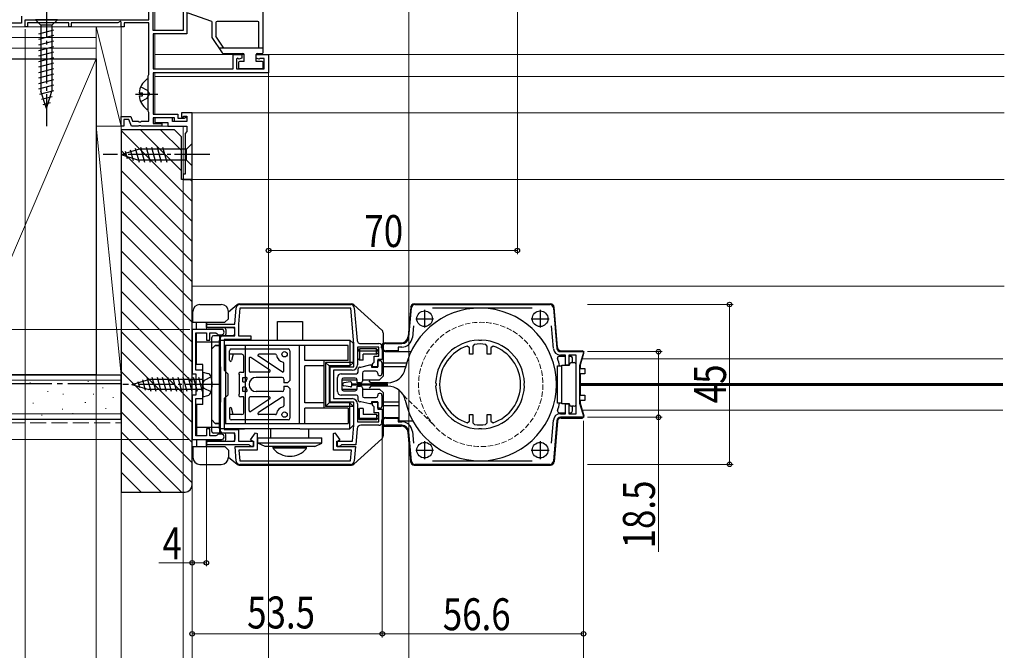
# Model space of a CAD drawing. Extents: x 0 to 1386, y 0 to 2244.
# Drawn here: x 406 to 683, y 184 to 362 of the extents above; entities that cross this region are included whole.
import ezdxf

# ---------------------------------------------------------------- set-up
doc = ezdxf.new("R2010")
doc.units = 0
doc.linetypes.add('YCENTER_1', pattern=[13, 10, -1, 1, -1])
doc.linetypes.add('YHIDDEN_1', pattern=[4, 3, -1])
for name, color, linetype, lineweight in [('YKK_11', 7, 'CONTINUOUS', 30), ('YKK_12', 2, 'CONTINUOUS', 13), ('YKK_13', 4, 'CONTINUOUS', 30), ('YKK_D', 6, 'CONTINUOUS', 13), ('YSS_K', 3, 'CONTINUOUS', 13), ('YSS_KE', 3, 'CONTINUOUS', 30)]:
    doc.layers.add(name, color=color, linetype=linetype, lineweight=lineweight)
doc.styles.add('text-b', font='extslim2.shx', dxfattribs={"width": 0.8, "bigfont": 'extfont2.shx'})

msp = doc.modelspace()

# ---------------------------------------------------------------- linework, layer by layer
at = {"layer": 'YKK_11', "linetype": 'ByBlock', "lineweight": -2}
for p, q in [((443.57, 358.77), (443.57, 394.97)), ((443.57, 358.77), (443.57, 394.97)), ((442.37, 361.77), (442.37, 377.02)), ((452.07, 365.97), (452.07, 358.77)), ((453.07, 364.97), (453.07, 357.77)), ((407.57, 361.77), (442.37, 361.77)), ((407.57, 359.77), (407.57, 361.77)), ((419.87, 360.87), (408.27, 360.87)), ((408.27, 360.87), (408.27, 359.77)), ((419.87, 359.77), (419.87, 360.87)), ((433.67, 360.87), (420.57, 360.87)), ((420.57, 360.87), (420.57, 359.77)), ((434.27, 361.22), (433.67, 360.87)), ((434.57, 361.04), (434.27, 361.22)), ((434.57, 359.77), (434.57, 361.04)), ((442.37, 360.87), (435.47, 360.87)), ((435.47, 360.87), (435.47, 359.77)), ((442.37, 346.32), (442.37, 360.87)), ((408.27, 359.77), (407.57, 359.77)), ((420.57, 359.77), (419.87, 359.77)), ((435.47, 359.77), (434.57, 359.77)), ((452.07, 358.77), (443.57, 358.77)), ((453.07, 357.77), (443.57, 357.77)), ((443.57, 357.77), (443.57, 347.97)), ((466.07, 347.97), (466.07, 351.97)), ((466.07, 351.97), (468.57, 351.97)), ((468.57, 351.97), (468.57, 350.97)), ((472.57, 350.97), (472.57, 351.97)), ((472.57, 351.97), (476.07, 351.97)), ((476.07, 351.97), (476.07, 346.77)), ((467.44, 350.89), (467.07, 350.74)), ((467.07, 350.74), (467.07, 347.97)), ((467.69, 350.64), (467.44, 350.89)), ((467.7, 350.63), (467.69, 350.64)), ((468.57, 350.97), (467.7, 350.63)), ((473.43, 350.63), (472.57, 350.97)), ((473.44, 350.64), (473.43, 350.63)), ((473.67, 350.87), (473.44, 350.64)), ((474.87, 350.87), (473.67, 350.87)), ((474.87, 347.97), (474.87, 350.87)), ((442.27, 346.14), (442.37, 346.32)), ((443.57, 347.97), (466.07, 347.97)), ((476.07, 346.77), (443.57, 346.77)), ((443.57, 346.77), (443.57, 335.17)), ((467.07, 347.97), (474.87, 347.97)), ((442.17, 345.97), (442.27, 346.14)), ((442.17, 335.97), (442.17, 345.97)), ((442.27, 335.8), (442.17, 335.97)), ((442.37, 335.62), (442.27, 335.8)), ((442.37, 333.17), (442.37, 335.62)), ((434.57, 331.77), (434.57, 334.47)), ((434.57, 334.47), (437.33, 334.47)), ((436.77, 333.67), (435.37, 333.67)), ((435.37, 333.67), (435.37, 331.77)), ((437.47, 331.77), (436.77, 333.67)), ((437.33, 334.47), (437.81, 333.17)), ((437.81, 333.17), (439.41, 333.17)), ((439.41, 333.17), (439.59, 333.05)), ((439.59, 333.05), (440.14, 333.05)), ((440.14, 333.05), (440.32, 333.17)), ((440.32, 333.17), (442.37, 333.17)), ((443.57, 335.17), (450.57, 335.17)), ((449.57, 334.17), (443.57, 334.17)), ((443.57, 334.17), (443.57, 332.57)), ((443.57, 332.57), (446.07, 332.57)), ((446.07, 332.57), (446.07, 331.77)), ((449.57, 333.07), (449.57, 334.17)), ((453.07, 333.07), (449.57, 333.07)), ((450.57, 335.17), (450.57, 334.07)), ((450.57, 334.07), (452.37, 334.07)), ((452.37, 334.07), (452.57, 334.27)), ((452.57, 334.27), (453.07, 334.27)), ((453.07, 334.27), (453.07, 333.07)), ((435.37, 331.77), (434.57, 331.77)), ((439.41, 331.77), (437.47, 331.77)), ((439.59, 331.89), (439.41, 331.77)), ((440.14, 331.89), (439.59, 331.89)), ((440.32, 331.77), (440.14, 331.89)), ((446.07, 331.77), (440.32, 331.77))]:
    msp.add_line(p, q, dxfattribs=at)
at = {"layer": 'YKK_11', "linetype": 'ByBlock', "lineweight": -2, "ltscale": 0.5}
for p, q in [((454.57, 335.57), (451.57, 335.57)), ((451.57, 335.57), (451.57, 334.37)), ((454.57, 316.77), (454.57, 335.57)), ((449.07, 334.17), (444.07, 334.17)), ((444.07, 334.17), (444.07, 332.87)), ((444.07, 332.87), (447.77, 332.87)), ((447.77, 332.87), (447.77, 331.77)), ((449.07, 333.07), (449.07, 334.17)), ((453.07, 333.07), (449.07, 333.07)), ((451.57, 334.37), (452.07, 334.37)), ((452.07, 334.37), (452.27, 334.57)), ((452.27, 334.57), (453.07, 334.57)), ((453.07, 334.57), (453.07, 333.07)), ((447.77, 331.77), (453.07, 331.77)), ((453.07, 330.27), (452.57, 329.77)), ((452.57, 329.77), (452.57, 318.27)), ((453.07, 331.77), (453.07, 330.27)), ((452.57, 318.27), (452.07, 318.27)), ((452.07, 318.27), (452.07, 316.77)), ((452.07, 316.77), (454.57, 316.77)), ((466.57, 276.07), (466.97, 280.66)), ((467.96, 280.57), (467.57, 276.03)), ((467.96, 281.57), (499.19, 281.57)), ((499.19, 280.57), (467.96, 280.57)), ((500.07, 270.53), (499.19, 280.57)), ((500.18, 280.66), (500.99, 271.49)), ((515.53, 272.4, 0), (516.25, 280.66, 0)), ((517.24, 281.57, 0), (555.19, 281.57, 0)), ((550.24, 280.57, 0), (522.19, 280.57, 0)), ((556.19, 280.66, 0), (557.19, 269.24, 0)), ((454.57, 274.57), (454.57, 262.07)), ((462.82, 274.57), (454.57, 274.57)), ((458.57, 275.07), (458.57, 276.07)), ((458.57, 276.07), (466.57, 276.07)), ((466.57, 275.07), (458.57, 275.07)), ((466.57, 272.77), (466.57, 275.07)), ((467.57, 276.03), (467.57, 272.77)), ((516.81, 275.58, 0), (516.52, 272.31, 0)), ((556.19, 269.15, 0), (555.63, 275.59, 0)), ((455.57, 263.07), (455.57, 273.57)), ((455.57, 273.57), (458.57, 273.57)), ((458.57, 273.57), (458.57, 271.57)), ((458.57, 271.57), (459.57, 271.57)), ((459.57, 271.57), (459.57, 273.57)), ((459.57, 273.57), (461.27, 273.57)), ((461.27, 273.57), (461.57, 273.32)), ((461.57, 273.32), (461.87, 273.07)), ((461.87, 273.07), (462.82, 273.07)), ((462.57, 245.37), (462.57, 272.77)), ((462.57, 272.77), (466.57, 272.77)), ((471.07, 271.77), (463.57, 271.77)), ((463.57, 271.77), (463.57, 263.07)), ((467.57, 272.77), (471.07, 272.77)), ((471.07, 272.77), (471.07, 271.77)), ((535.29, 271.45, 0), (535.1, 271.57, 0)), ((536.03, 271.57, 0), (535.84, 271.45, 0)), ((500.07, 264.07), (500.07, 270.53)), ((507.07, 269.57), (501.07, 269.57)), ((501.07, 269.57), (501.07, 264.57)), ((501.98, 270.57), (507.07, 270.57)), ((507.07, 267.07), (507.07, 269.57)), ((508.07, 269.57), (508.07, 266.07)), ((509.07, 270.57, 0), (513.53, 270.57, 0)), ((513.53, 269.57, 0), (512.57, 269.57, 0)), ((512.57, 269.57, 0), (512.57, 268.57, 0)), ((532.57, 269.4, 0), (531.91, 269.87, 0)), ((532.57, 267.57, 0), (532.57, 269.4, 0)), ((534, 270.37, 0), (533.57, 269.87, 0)), ((533.57, 269.87, 0), (533.57, 267.57, 0)), ((535.84, 271.45, 0), (535.29, 271.45, 0)), ((537.57, 269.87, 0), (537.13, 270.37, 0)), ((537.57, 267.57, 0), (537.57, 269.87, 0)), ((539.23, 269.87, 0), (538.57, 269.4, 0)), ((538.57, 269.4, 0), (538.57, 267.57, 0)), ((505.77, 265.37), (505.77, 267.07)), ((505.77, 267.07), (507.07, 267.07)), ((508.07, 266.07), (506.77, 266.07)), ((506.77, 266.07), (506.77, 264.07)), ((512.57, 268.57, 0), (509.07, 268.57, 0)), ((533.57, 267.57, 0), (532.57, 267.57, 0)), ((538.57, 267.57, 0), (537.57, 267.57, 0)), ((558.18, 268.32, 0), (564.73, 268.32, 0)), ((559.57, 267.32, 0), (558.18, 267.32, 0)), ((559.57, 264.52, 0), (559.57, 267.32, 0)), ((562.57, 267.32, 0), (560.57, 267.32, 0)), ((560.57, 267.32, 0), (560.57, 264.52, 0)), ((562.57, 250.82, 0), (562.57, 267.32, 0)), ((564.73, 268.32, 0), (563.57, 264.32, 0)), ((493.37, 254.07), (493.37, 264.07)), ((493.37, 264.07), (500.07, 264.07)), ((505.27, 264.78), (505.52, 265.07)), ((505.27, 264.07), (505.27, 264.78)), ((506.77, 264.07), (505.27, 264.07)), ((505.52, 265.07), (505.77, 265.37)), ((560.57, 264.52, 0), (559.57, 264.52, 0)), ((563.57, 264.32, 0), (563.57, 253.82, 0)), ((454.57, 262.07), (455.57, 262.07)), ((457.57, 263.07), (455.57, 263.07)), ((455.57, 262.07), (455.57, 256.07)), ((457.57, 259.53), (457.57, 263.07)), ((463.57, 263.07), (464.57, 262.07)), ((464.57, 262.07), (464.57, 256.07)), ((499.57, 263.07), (494.37, 263.07)), ((494.37, 263.07), (494.37, 255.07)), ((457.45, 259.35), (457.57, 259.53)), ((457.45, 258.8), (457.45, 259.35)), ((457.57, 258.62), (457.45, 258.8)), ((457.57, 255.07), (457.57, 258.62)), ((523.07, 259.54, 0), (523.19, 259.35, 0)), ((523.07, 259.54, 0), (523.19, 259.35, 0)), ((523.19, 258.8, 0), (523.07, 258.61, 0)), ((523.19, 259.35, 0), (523.19, 258.8, 0)), ((547.94, 259.35, 0), (548.06, 259.54, 0)), ((547.94, 258.8, 0), (547.94, 259.35, 0)), ((548.06, 258.61, 0), (547.94, 258.8, 0)), ((455.57, 256.07), (454.57, 256.07)), ((454.57, 256.07), (454.57, 243.57)), ((455.57, 244.57), (455.57, 255.07)), ((455.57, 255.07), (457.57, 255.07)), ((464.57, 256.07), (463.57, 255.07)), ((463.57, 255.07), (463.57, 246.37)), ((494.37, 255.07), (499.57, 255.07)), ((500.07, 254.07), (493.37, 254.07)), ((500.07, 247.62), (500.07, 254.07)), ((501.07, 253.57), (501.07, 248.57)), ((505.27, 253.37), (505.27, 254.07)), ((505.27, 254.07), (506.77, 254.07)), ((505.52, 253.07), (505.27, 253.37)), ((505.77, 252.78), (505.52, 253.07)), ((505.77, 251.07), (505.77, 252.78)), ((506.77, 254.07), (506.77, 252.07)), ((559.57, 250.82, 0), (559.57, 253.62, 0)), ((559.57, 253.62, 0), (560.57, 253.62, 0)), ((560.57, 253.62, 0), (560.57, 250.82, 0)), ((563.57, 253.82, 0), (564.73, 249.82, 0)), ((507.07, 251.07), (505.77, 251.07)), ((506.77, 252.07), (508.07, 252.07)), ((507.07, 248.57), (507.07, 251.07)), ((508.07, 252.07), (508.07, 248.57)), ((509.07, 249.57, 0), (512.57, 249.57, 0)), ((512.57, 249.57, 0), (512.57, 248.57, 0)), ((532.57, 248.75, 0), (532.57, 250.57, 0)), ((532.57, 250.57, 0), (533.57, 250.57, 0)), ((533.57, 250.57, 0), (533.57, 248.28, 0)), ((537.57, 248.28, 0), (537.57, 250.57, 0)), ((537.57, 250.57, 0), (538.57, 250.57, 0)), ((538.57, 250.57, 0), (538.57, 248.75, 0)), ((558.18, 250.82, 0), (559.57, 250.82, 0)), ((564.73, 249.82, 0), (558.18, 249.82, 0)), ((560.57, 250.82, 0), (562.57, 250.82, 0)), ((459.57, 246.57), (458.57, 246.57)), ((458.57, 246.57), (458.57, 244.57)), ((459.57, 244.57), (459.57, 246.57)), ((499.67, 243.07), (500.07, 247.62)), ((500.99, 246.66), (500.58, 242.07)), ((501.07, 248.57), (507.07, 248.57)), ((507.07, 247.57), (501.98, 247.57)), ((513.53, 247.57, 0), (509.07, 247.57, 0)), ((512.57, 248.57, 0), (513.53, 248.57, 0)), ((531.91, 248.28, 0), (532.57, 248.75, 0)), ((533.57, 248.28, 0), (534, 247.78, 0)), ((535.1, 246.58, 0), (535.29, 246.7, 0)), ((535.29, 246.7, 0), (535.84, 246.7, 0)), ((535.84, 246.7, 0), (536.03, 246.58, 0)), ((537.13, 247.78, 0), (537.57, 248.28, 0)), ((538.57, 248.75, 0), (539.23, 248.28, 0)), ((555.63, 242.56, 0), (556.19, 249, 0)), ((557.19, 248.91, 0), (556.19, 237.49, 0)), ((458.57, 244.57), (455.57, 244.57)), ((461.27, 244.57), (459.57, 244.57)), ((461.57, 244.82), (461.27, 244.57)), ((461.87, 245.07), (461.57, 244.82)), ((462.82, 245.07), (461.87, 245.07)), ((466.57, 245.37), (462.57, 245.37)), ((463.57, 246.37), (467.57, 246.37)), ((466.57, 243.07), (466.57, 245.37)), ((467.57, 246.37), (467.57, 243.07)), ((471, 243.45), (472.4, 245.43)), ((472.4, 245.43), (472.82, 245.29)), ((472.82, 245.29), (472.82, 240.57)), ((494.32, 245.29), (494.73, 245.43)), ((494.32, 240.57), (494.32, 245.29)), ((494.73, 245.43), (496.13, 243.45)), ((516.25, 237.49, 0), (515.53, 245.75, 0)), ((516.52, 245.84, 0), (516.81, 242.57, 0)), ((454.57, 243.57), (462.82, 243.57)), ((458.57, 242.07), (458.57, 243.07)), ((458.57, 243.07), (466.57, 243.07)), ((470.57, 242.07), (458.57, 242.07)), ((466.99, 237.49), (466.63, 241.57)), ((466.63, 241.57), (471.82, 241.57)), ((467.57, 243.07), (471.87, 243.07)), ((470.87, 241.82), (470.57, 242.07)), ((471.17, 241.57), (470.87, 241.82)), ((471.82, 242.87), (471, 243.45)), ((471.87, 241.57), (471.17, 241.57)), ((471.82, 241.57), (471.82, 242.87)), ((471.87, 243.07), (471.87, 241.57)), ((495.27, 241.57), (495.27, 243.07)), ((495.27, 243.07), (499.67, 243.07)), ((495.97, 241.57), (495.27, 241.57)), ((496.13, 243.45), (495.32, 242.87)), ((495.32, 242.87), (495.32, 241.57)), ((495.32, 241.57), (500.5, 241.57)), ((496.26, 241.82), (495.97, 241.57)), ((496.56, 242.07), (496.26, 241.82)), ((500.58, 242.07), (496.56, 242.07)), ((500.5, 241.57), (500.15, 237.49)), ((472.82, 240.57), (467.72, 240.57)), ((467.72, 240.57), (467.98, 237.57)), ((499.41, 240.57), (494.32, 240.57)), ((499.15, 237.57), (499.41, 240.57)), ((467.98, 237.57), (499.15, 237.57)), ((499.15, 236.57), (467.98, 236.57)), ((555.19, 236.57, 0), (517.24, 236.57, 0)), ((522.19, 237.57, 0), (550.24, 237.57, 0))]:
    msp.add_line(p, q, dxfattribs=at)
at = {"layer": 'YKK_11', "ltscale": 0.5}
for p, q in [((519.97, 280.07, 0), (519.97, 275.07, 0)), ((552.47, 280.07, 0), (552.47, 275.07, 0)), ((517.47, 277.57, 0), (522.47, 277.57, 0)), ((549.97, 277.57, 0), (554.97, 277.57, 0)), ((519.97, 243.07, 0), (519.97, 238.07, 0)), ((552.47, 243.07, 0), (552.47, 238.07, 0)), ((517.47, 240.57, 0), (522.47, 240.57, 0)), ((549.97, 240.57, 0), (554.97, 240.57, 0))]:
    msp.add_line(p, q, dxfattribs=at)
at = {"layer": 'YKK_11', "linetype": 'ByBlock', "lineweight": -2, "ltscale": 0.5}
for centre, radius, start, end in [((467.96, 280.57), 1, 90, 175), ((499.19, 280.57), 1, 5, 90), ((517.24, 280.57, 0), 1, 90, 175), ((555.19, 280.57, 0), 1, 5, 90), ((462.82, 273.82), 0.75, 270, 90), ((501.98, 271.57), 1, 185, 270), ((513.53, 272.57, 0), 2, 270, 355), ((513.53, 272.57, 0), 3, 270, 355), ((535.57, 259.07, 0), 12.5, 92.1176, 177.8824), ((535.57, 259.07, 0), 12.5, 2.1176, 87.8824), ((507.07, 269.57), 1, 0, 90), ((509.07, 269.57, 0), 1, 90, 270), ((535.57, 259.07, 0), 11.4, 108.7295, 251.2705), ((535.57, 259.07, 0), 11.4, 82.0901, 97.9099), ((535.57, 259.07, 0), 11.4, 288.7295, 71.2705), ((558.18, 269.32, 0), 2, 185, 270), ((558.18, 269.32, 0), 1, 185, 270), ((499.57, 264.57), 1.5, 270, 360), ((535.57, 259.07, 0), 12.5, 182.1176, 267.8824), ((535.57, 259.07, 0), 12.5, 272.1176, 357.8824), ((499.57, 253.57), 1.5, 0, 90), ((509.07, 248.57, 0), 1, 90, 270), ((558.18, 248.82, 0), 2, 90, 175), ((558.18, 248.82, 0), 1, 90, 175), ((501.98, 246.57), 1, 90, 175), ((507.07, 248.57), 1, 270, 360), ((513.53, 245.57, 0), 3, 5, 90), ((513.53, 245.57, 0), 2, 5, 90), ((535.57, 259.07, 0), 11.4, 262.0901, 277.9099), ((462.82, 244.32), 0.75, 270, 90), ((467.98, 237.57), 1, 185, 270), ((499.15, 237.57), 1, 270, 355), ((517.24, 237.57, 0), 1, 185, 270), ((555.19, 237.57, 0), 1, 270, 355)]:
    msp.add_arc(centre, radius, start, end, dxfattribs=at)
at = {"layer": 'YKK_12'}
for p, q in [((444.07, 394.87), (444.07, 358.87)), ((444.07, 357.77), (444.07, 347.97)), ((444.07, 351.97), (469.17, 351.97)), ((476.07, 351.97), (683.07, 351.97)), ((444.07, 346.77), (444.07, 335.17)), ((444.07, 345.77), (683.07, 345.77)), ((452.07, 335.57), (683.07, 335.57)), ((444.07, 334.17), (444.07, 332.57)), ((452.07, 334.07), (452.07, 334.4)), ((452.07, 331.77), (444.07, 331.77)), ((452.07, 316.77), (452.07, 331.77)), ((683.07, 316.77), (452.07, 316.77)), ((682.64, 266.32, 0), (564.32, 266.32, 0)), ((682.64, 259.37, 0), (563.77, 259.37, 0)), ((682.64, 259.07, 0), (563.77, 259.07, 0)), ((682.64, 258.77, 0), (563.77, 258.77, 0)), ((682.64, 251.82, 0), (564.57, 251.82, 0))]:
    msp.add_line(p, q, dxfattribs=at)
at = {"layer": 'YKK_12', "linetype": 'YHIDDEN_1', "ltscale": 0.5}
msp.add_line((514, 256.02, 0), (522.39, 247.79, 0), dxfattribs=at)
msp.add_circle((535.77, 259.07, 0), 17.5, dxfattribs=at)
at = {"layer": 'YKK_13', "linetype": 'YCENTER_1'}
for p, q in [((413.57, 366.77), (413.57, 331.77)), ((438.67, 340.77), (444.94, 340.77)), ((459.57, 323.77), (429.57, 323.77)), ((462.67, 259.07, 0), (435.07, 259.07, 0))]:
    msp.add_line(p, q, dxfattribs=at)
at = {"layer": 'YKK_13', "linetype": 'Continuous', "ltscale": 0.5}
for p, q in [((460.07, 361.24), (453.46, 363.61)), ((474.57, 352.57), (474.57, 363.97)), ((460.07, 361.24), (460.07, 356.77)), ((461.27, 360.97), (461.27, 357.13)), ((473.07, 361.27), (461.57, 361.27)), ((473.37, 353.77), (473.37, 360.97)), ((460.07, 356.77), (462.98, 352.4)), ((463.51, 353.77), (461.27, 357.13)), ((474.57, 353.77), (462.07, 353.77)), ((463.23, 352.27), (468.87, 352.27)), ((469.17, 349.97), (469.17, 351.97)), ((472.57, 349.97), (472.57, 351.97)), ((472.87, 352.27), (474.27, 352.27)), ((467.57, 349.67), (467.57, 348.27)), ((469.17, 349.97), (467.87, 349.97)), ((474.27, 349.97), (472.57, 349.97)), ((474.57, 348.27), (474.57, 349.67)), ((474.27, 347.97), (467.87, 347.97)), ((442.17, 336.8), (442.17, 344.75)), ((439.68, 341.2), (440.57, 341.2)), ((440.57, 340.35), (440.57, 341.2)), ((439.68, 340.35), (440.57, 340.35)), ((467.83, 281.77, 0), (499.38, 281.77, 0)), ((500.05, 281.52, 0), (507.94, 274.37, 0)), ((516.05, 280.86, 0), (515.33, 272.6, 0)), ((517.04, 281.77, 0), (555.39, 281.77, 0)), ((557.39, 269.44, 0), (556.39, 280.86, 0)), ((478.57, 276.77, 0), (485.57, 276.77, 0)), ((478.57, 271.57, 0), (478.57, 276.77, 0)), ((485.57, 276.77, 0), (485.57, 271.57, 0)), ((462.57, 271.57, 0), (498.97, 271.57, 0)), ((498.97, 271.57, 0), (498.97, 264.27, 0)), ((498.97, 271.57, 0), (499.97, 270.57, 0)), ((508.27, 273.63, 0), (508.27, 261.37, 0)), ((498.47, 270.07, 0), (463.57, 270.07, 0)), ((465.57, 269.07, 0), (481.57, 269.07, 0)), ((484.75, 248.07, 0), (484.75, 270.07, 0)), ((486.25, 265.77, 0), (486.25, 270.07, 0)), ((498.47, 265.77, 0), (498.47, 270.07, 0)), ((499.97, 265.27, 0), (499.97, 270.57, 0)), ((501.17, 268.57, 0), (501.67, 269.07, 0)), ((501.67, 269.07, 0), (501.67, 265.87, 0)), ((506.47, 269.07, 0), (501.67, 269.07, 0)), ((506.47, 267.57, 0), (506.47, 269.07, 0)), ((506.97, 268.57, 0), (506.47, 269.07, 0)), ((507.87, 269.37, 0), (507.87, 269.77, 0)), ((508.27, 270.77, 0), (513.35, 270.77, 0)), ((465.07, 265.87, 0), (465.07, 268.57, 0)), ((468.57, 267.57, 0), (465.07, 267.57, 0)), ((466.07, 267.57, 0), (465.65, 265.78, 0)), ((469.07, 262.57, 0), (469.07, 267.07, 0)), ((470.57, 266.4, 0), (470.57, 262.87, 0)), ((476.4, 263.13, 0), (471.03, 266.65, 0)), ((479.9, 262.62, 0), (473.2, 267.02, 0)), ((478.03, 267.57, 0), (473.37, 267.57, 0)), ((482.07, 268.57, 0), (482.07, 260.22, 0)), ((501.17, 268.57, 0), (506.97, 268.57, 0)), ((501.17, 266.37, 0), (501.17, 268.57, 0)), ((501.17, 266.37, 0), (501.67, 265.87, 0)), ((502.67, 265.87, 0), (502.67, 267.57, 0)), ((506.47, 267.57, 0), (502.67, 267.57, 0)), ((506.47, 267.57, 0), (506.97, 268.07, 0)), ((506.97, 268.07, 0), (506.97, 268.57, 0)), ((508.87, 268.37, 0), (516.18, 268.37, 0)), ((557.85, 267.02, 0), (559.57, 267.02, 0)), ((558.38, 268.52, 0), (564.27, 268.52, 0)), ((560.57, 267.02, 0), (561.07, 267.02, 0)), ((561.57, 265.22, 0), (561.57, 266.52, 0)), ((563.77, 264.32, 0), (564.75, 267.89, 0)), ((480.37, 262.87, 0), (480.37, 265.07, 0)), ((498.47, 265.77, 0), (486.25, 265.77, 0)), ((486.25, 253.87, 0), (486.25, 264.27, 0)), ((491.57, 264.27, 0), (486.25, 264.27, 0)), ((491.57, 265.77, 0), (491.57, 252.37, 0)), ((493.07, 264.27, 0), (492.07, 265.27, 0)), ((492.07, 265.27, 0), (492.07, 252.87, 0)), ((499.97, 265.27, 0), (492.07, 265.27, 0)), ((498.97, 264.27, 0), (493.07, 264.27, 0)), ((493.07, 264.27, 0), (493.07, 253.87, 0)), ((498.97, 264.27, 0), (499.97, 265.27, 0)), ((501.27, 262.57, 0), (501.27, 263.47, 0)), ((502.67, 265.87, 0), (501.67, 265.87, 0)), ((501.77, 263.97, 0), (502.07, 263.97, 0)), ((502.07, 263.97, 0), (504.57, 264.57, 0)), ((504.57, 264.57, 0), (505.07, 264.57, 0)), ((505.07, 264.57, 0), (505.07, 263.97, 0)), ((505.07, 263.97, 0), (506.77, 263.97, 0)), ((506.77, 263.97, 0), (506.77, 265.77, 0)), ((506.77, 265.77, 0), (507.47, 265.77, 0)), ((507.97, 265.27, 0), (507.97, 262.17, 0)), ((514.92, 265.07, 0), (508.27, 265.07, 0)), ((514.66, 264.07, 0), (508.27, 264.07, 0)), ((557.37, 264.32, 0), (558.57, 264.32, 0)), ((557.37, 253.82, 0), (557.37, 264.32, 0)), ((558.57, 259.07, 0), (558.57, 264.52, 0)), ((558.57, 264.52, 0), (560.77, 264.52, 0)), ((560.77, 264.52, 0), (560.77, 264.72, 0)), ((561.27, 265.22, 0), (562.07, 265.22, 0)), ((563.57, 263.57, 0), (565.07, 263.57, 0)), ((563.77, 264.32, 0), (563.77, 263.57, 0)), ((565.07, 263.57, 0), (565.07, 262.07, 0)), ((467.87, 256.47, 0), (467.87, 261.67, 0)), ((468.17, 262.57, 0), (469.07, 262.57, 0)), ((468.87, 261.07, 0), (469.74, 261.07, 0)), ((468.87, 259.82, 0), (468.87, 261.07, 0)), ((476.24, 262.57, 0), (470.87, 262.57, 0)), ((479.87, 261.07, 0), (472.57, 261.07, 0)), ((480.37, 260.57, 0), (480.37, 259.52, 0)), ((495.47, 257.07, 0), (495.47, 261.07, 0)), ((496.47, 262.07, 0), (500.77, 262.07, 0)), ((500.47, 260.87, 0), (497.17, 260.87, 0)), ((502.47, 262.27, 0), (502.47, 260.02, 0)), ((506.27, 262.77, 0), (502.97, 262.77, 0)), ((506.77, 262.17, 0), (506.77, 262.27, 0)), ((507.27, 260.37, 0), (508.27, 261.37, 0)), ((565.07, 262.07, 0), (563.57, 262.07, 0)), ((563.77, 262.07, 0), (563.77, 256.07, 0)), ((468.87, 259.82, 0), (469.66, 259.82, 0)), ((469.66, 258.32, 0), (468.87, 258.32, 0)), ((468.87, 257.07, 0), (468.87, 258.32, 0)), ((481.37, 259.52, 0), (480.37, 259.52, 0)), ((480.37, 258.62, 0), (480.37, 257.57, 0)), ((480.37, 258.62, 0), (481.37, 258.62, 0)), ((482.07, 260.22, 0), (481.37, 259.52, 0)), ((481.37, 258.62, 0), (482.07, 257.92, 0)), ((482.07, 257.92, 0), (482.07, 249.57, 0)), ((496.67, 260.37, 0), (496.67, 257.77, 0)), ((496.67, 260.37, 0), (500.97, 260.37, 0)), ((496.67, 260.37, 0), (496.67, 257.77, 0)), ((496.67, 260.37, 0), (496.67, 257.77, 0)), ((496.67, 260.37, 0), (500.97, 260.37, 0)), ((496.67, 257.77, 0), (500.97, 257.77, 0)), ((496.67, 257.77, 0), (500.97, 257.77, 0)), ((496.97, 258.94, 0), (496.97, 259.21, 0)), ((499.12, 259.78, 0), (497.22, 259.51, 0)), ((499.12, 258.37, 0), (497.22, 258.64, 0)), ((499.47, 258.67, 0), (499.47, 259.48, 0)), ((499.47, 259.27, 0), (509.47, 259.27, 0)), ((509.47, 258.87, 0), (499.47, 258.87, 0)), ((500.97, 259.52, 0), (500.97, 260.37, 0)), ((501.97, 259.52, 0), (500.97, 259.52, 0)), ((500.97, 257.77, 0), (500.97, 258.62, 0)), ((500.97, 258.62, 0), (501.97, 258.62, 0)), ((502.47, 260.37, 0), (507.27, 260.37, 0)), ((502.47, 258.12, 0), (502.47, 255.87, 0)), ((502.47, 257.77, 0), (507.27, 257.77, 0)), ((504.87, 259.57, 0), (504.37, 260.07, 0)), ((504.87, 258.57, 0), (504.37, 258.07, 0)), ((509.64, 259.57, 0), (504.87, 259.57, 0)), ((509.64, 258.57, 0), (504.87, 258.57, 0)), ((507.27, 257.77, 0), (508.27, 256.77, 0)), ((509.47, 259.27, 0), (509.47, 258.87, 0)), ((558.57, 253.62, 0), (558.57, 259.07, 0)), ((469.07, 255.57, 0), (468.17, 255.57, 0)), ((469.74, 257.07, 0), (468.87, 257.07, 0)), ((469.07, 251.07, 0), (469.07, 255.57, 0)), ((470.57, 251.75, 0), (470.57, 255.27, 0)), ((476.24, 255.57, 0), (470.87, 255.57, 0)), ((476.4, 255.02, 0), (471.03, 251.49, 0)), ((479.87, 257.07, 0), (472.57, 257.07, 0)), ((479.9, 255.53, 0), (473.2, 251.13, 0)), ((480.37, 255.27, 0), (480.37, 253.08, 0)), ((500.77, 256.07, 0), (496.47, 256.07, 0)), ((497.17, 257.27, 0), (500.47, 257.27, 0)), ((501.27, 254.67, 0), (501.27, 255.57, 0)), ((502.97, 255.37, 0), (506.27, 255.37, 0)), ((506.77, 255.87, 0), (506.77, 255.97, 0)), ((507.97, 255.97, 0), (507.97, 252.87, 0)), ((508.27, 256.77, 0), (508.27, 244.52, 0)), ((512.77, 256.57, 0), (512.77, 257.48, 0)), ((512.77, 248.87, 0), (512.77, 256.57, 0)), ((563.57, 256.07, 0), (565.07, 256.07, 0)), ((565.07, 256.07, 0), (565.07, 254.57, 0)), ((465.07, 252.27, 0), (465.07, 249.57, 0)), ((466.07, 250.57, 0), (465.65, 252.37, 0)), ((491.57, 253.87, 0), (486.25, 253.87, 0)), ((498.47, 252.37, 0), (486.25, 252.37, 0)), ((486.25, 248.07, 0), (486.25, 252.37, 0)), ((493.07, 253.87, 0), (492.07, 252.87, 0)), ((499.97, 252.87, 0), (492.07, 252.87, 0)), ((498.97, 253.87, 0), (493.07, 253.87, 0)), ((498.47, 252.37, 0), (498.47, 248.07, 0)), ((498.97, 246.57, 0), (498.97, 253.87, 0)), ((498.97, 253.87, 0), (499.97, 252.87, 0)), ((499.97, 252.87, 0), (499.97, 247.57, 0)), ((501.17, 251.77, 0), (501.67, 252.27, 0)), ((501.67, 249.07, 0), (501.67, 252.27, 0)), ((502.67, 252.27, 0), (501.67, 252.27, 0)), ((502.07, 254.17, 0), (501.77, 254.17, 0)), ((504.57, 253.57, 0), (502.07, 254.17, 0)), ((502.67, 252.27, 0), (502.67, 250.57, 0)), ((505.07, 253.57, 0), (504.57, 253.57, 0)), ((506.77, 254.17, 0), (505.07, 254.17, 0)), ((505.07, 254.17, 0), (505.07, 253.57, 0)), ((506.77, 252.37, 0), (506.77, 254.17, 0)), ((507.47, 252.37, 0), (506.77, 252.37, 0)), ((512.77, 254.07, 0), (508.27, 254.07, 0)), ((512.77, 253.07, 0), (508.27, 253.07, 0)), ((558.57, 253.82, 0), (557.37, 253.82, 0)), ((560.77, 253.62, 0), (558.57, 253.62, 0)), ((560.77, 253.42, 0), (560.77, 253.62, 0)), ((562.07, 252.92, 0), (561.27, 252.92, 0)), ((561.57, 251.62, 0), (561.57, 252.92, 0)), ((565.07, 254.57, 0), (563.57, 254.57, 0)), ((563.77, 254.57, 0), (563.77, 253.82, 0)), ((563.77, 253.82, 0), (564.75, 250.26, 0)), ((468.57, 250.57, 0), (465.07, 250.57, 0)), ((478.03, 250.57, 0), (473.37, 250.57, 0)), ((501.17, 251.77, 0), (501.17, 249.57, 0)), ((501.17, 249.57, 0), (506.97, 249.57, 0)), ((501.17, 249.57, 0), (501.67, 249.07, 0)), ((506.47, 250.57, 0), (502.67, 250.57, 0)), ((506.47, 250.57, 0), (506.47, 249.07, 0)), ((506.47, 250.57, 0), (506.97, 250.07, 0)), ((506.97, 249.57, 0), (506.47, 249.07, 0)), ((506.97, 250.07, 0), (506.97, 249.57, 0)), ((508.87, 249.77, 0), (512.77, 249.77, 0)), ((557.85, 251.12, 0), (559.57, 251.12, 0)), ((558.38, 249.62, 0), (564.27, 249.62, 0)), ((560.57, 251.12, 0), (561.07, 251.12, 0)), ((484.82, 246.57, 0), (462.57, 246.57, 0)), ((463.57, 248.07, 0), (498.47, 248.07, 0)), ((464.27, 246.57, 0), (469.32, 246.57, 0)), ((481.57, 249.07, 0), (465.57, 249.07, 0)), ((476.72, 244.07, 0), (476.72, 246.57, 0)), ((484.82, 246.57, 0), (498.97, 246.57, 0)), ((487.42, 244.07, 0), (487.42, 246.57, 0)), ((498.97, 246.57, 0), (499.97, 247.57, 0)), ((506.47, 249.07, 0), (501.67, 249.07, 0)), ((507.87, 248.77, 0), (507.87, 248.37, 0)), ((508.27, 247.37, 0), (513.33, 247.37, 0)), ((512.77, 248.87, 0), (516.64, 248.87, 0)), ((557.39, 248.71, 0), (556.39, 237.29, 0)), ((473.07, 242.57, 0), (473.07, 244.07, 0)), ((473.07, 244.07, 0), (491.07, 244.07, 0)), ((491.07, 242.57, 0), (491.07, 244.07, 0)), ((516.05, 237.29, 0), (515.33, 245.55, 0)), ((491.07, 242.57, 0), (473.07, 242.57, 0)), ((475.07, 241.57, 0), (473.07, 242.57, 0)), ((489.07, 241.57, 0), (475.07, 241.57, 0)), ((477.37, 241.09, 0), (477.37, 241.37, 0)), ((477.37, 241.37, 0), (486.77, 241.37, 0)), ((486.77, 241.09, 0), (477.37, 241.09, 0)), ((478.57, 241.57, 0), (478.57, 241.37, 0)), ((478.57, 241.37, 0), (485.57, 241.37, 0)), ((485.57, 241.37, 0), (485.57, 241.57, 0)), ((486.77, 241.09, 0), (486.77, 241.37, 0)), ((489.07, 241.57, 0), (491.07, 242.57, 0)), ((500.05, 236.63, 0), (507.94, 243.78, 0)), ((467.83, 236.37, 0), (499.38, 236.37, 0)), ((517.04, 236.37, 0), (555.39, 236.37, 0))]:
    msp.add_line(p, q, dxfattribs=at)
at = {"layer": 'YKK_13', "linetype": 'Continuous'}
for p, q in [((416.67, 361.77), (410.47, 361.77)), ((410.47, 361.77), (412.02, 360.22)), ((415.12, 360.22), (412.02, 360.22)), ((412.02, 360.22), (412.02, 341.69)), ((416.67, 361.77), (415.12, 360.22)), ((415.12, 360.22), (415.12, 341.69)), ((411.47, 357.79), (415.67, 358.92)), ((411.47, 356.24), (415.67, 357.37)), ((411.47, 354.69), (415.67, 355.81)), ((411.47, 353.14), (415.67, 354.26)), ((411.47, 351.58), (415.67, 352.71)), ((411.47, 350.03), (415.67, 351.15)), ((411.47, 348.48), (415.67, 349.6)), ((411.47, 346.92), (415.67, 348.05)), ((411.47, 345.37), (415.67, 346.5)), ((411.47, 343.82), (415.67, 344.94)), ((411.47, 342.26), (415.67, 343.39)), ((411.72, 340.78), (415.67, 341.84)), ((413.57, 336.77), (412.02, 341.69)), ((413.57, 336.77), (415.12, 341.69)), ((412.18, 339.35), (415.21, 340.16)), ((412.63, 337.92), (414.68, 338.47)), ((434.57, 323.77), (439.49, 325.32)), ((435.72, 324.71), (436.26, 322.66)), ((437.15, 325.16), (437.96, 322.12)), ((438.58, 325.61), (439.64, 321.67)), ((453.02, 325.32), (439.49, 325.32)), ((440.06, 325.87), (441.19, 321.67)), ((441.62, 325.87), (442.74, 321.67)), ((443.17, 325.87), (444.29, 321.67)), ((444.72, 325.87), (445.85, 321.67)), ((446.27, 325.87), (447.4, 321.67)), ((454.57, 326.87), (453.02, 325.32)), ((453.02, 322.22), (453.02, 325.32)), ((454.57, 320.67), (454.57, 326.87)), ((434.57, 323.77), (439.49, 322.22)), ((453.02, 322.22), (439.49, 322.22)), ((454.57, 320.67), (453.02, 322.22)), ((437.57, 259.07, 0), (442.39, 260.47, 0)), ((442.99, 257.07, 0), (441.91, 261.07, 0)), ((457.57, 260.47, 0), (442.39, 260.47, 0)), ((444.44, 257.07, 0), (443.36, 261.07, 0)), ((445.88, 257.07, 0), (444.81, 261.07, 0)), ((447.33, 257.07, 0), (446.26, 261.07, 0)), ((448.78, 257.07, 0), (447.71, 261.07, 0)), ((450.23, 257.07, 0), (449.16, 261.07, 0)), ((451.68, 257.07, 0), (450.61, 261.07, 0)), ((453.13, 257.07, 0), (452.06, 261.07, 0)), ((454.58, 257.07, 0), (453.51, 261.07, 0)), ((456.03, 257.07, 0), (454.96, 261.07, 0)), ((457.48, 257.07, 0), (456.41, 261.07, 0)), ((457.57, 262.57, 0), (457.57, 255.57, 0)), ((457.57, 262.57, 0), (458.97, 262.2, 0)), ((437.57, 259.07, 0), (442.39, 257.67, 0)), ((438.17, 258.82, 0), (438.05, 259.27, 0)), ((439.8, 258.15, 0), (439.35, 259.81, 0)), ((441.43, 257.47, 0), (440.66, 260.36, 0)), ((457.57, 257.67, 0), (442.39, 257.67, 0)), ((457.57, 255.57, 0), (458.97, 255.95, 0))]:
    msp.add_line(p, q, dxfattribs=at)
at = {"layer": 'YKK_13', "linetype": 'YHIDDEN_1'}
for p, q in [((440.09, 342.85), (441.95, 341.92)), ((441.95, 341.92), (442.56, 340.77)), ((441.95, 339.63), (442.56, 340.77)), ((440.09, 338.7), (441.95, 339.63)), ((459.92, 261.17, 0), (457.97, 260.22, 0)), ((457.97, 260.22, 0), (457.36, 259.07, 0)), ((457.97, 257.92, 0), (457.36, 259.07, 0)), ((459.92, 256.97, 0), (457.97, 257.92, 0))]:
    msp.add_line(p, q, dxfattribs=at)
at = {"layer": 'YKK_13'}
for p, q in [((456.77, 281.57), (462.77, 281.57)), ((464.77, 279.52, 0), (467.19, 281.54, 0)), ((454.77, 276.57), (454.77, 279.57)), ((463.77, 276.57), (464.77, 277.57)), ((464.77, 277.57), (464.77, 279.57)), ((454.77, 276.57), (463.77, 276.57)), ((455.77, 274.57), (455.77, 276.57)), ((458.57, 275.57, 0), (458.57, 276.57)), ((458.57, 276.57), (458.57, 274.57)), ((463.57, 275.07), (458.57, 275.07)), ((463.57, 275.07), (458.57, 275.07)), ((459.07, 275.07, 0), (466.07, 275.07, 0)), ((464.07, 274.57), (464.07, 273.27)), ((466.57, 273.27, 0), (466.57, 274.57, 0)), ((455.77, 264.67), (455.77, 273.56)), ((460.07, 245.87, 0), (460.07, 272.27, 0)), ((466.07, 272.77, 0), (460.57, 272.77, 0)), ((462.27, 273.07), (462.27, 245.07)), ((462.27, 246.57), (462.27, 271.57)), ((462.57, 246.57, 0), (462.57, 271.57, 0)), ((463.57, 272.77), (463.07, 272.77)), ((463.57, 272.77), (463.07, 272.77)), ((455.77, 271.07), (462.27, 271.07)), ((460.07, 269.07, 0), (461.07, 270.07, 0)), ((462.57, 270.07, 0), (461.07, 270.07, 0)), ((461.07, 270.07, 0), (462.57, 270.07, 0)), ((464.07, 248.07, 0), (464.07, 270.07, 0)), ((469.57, 248.07, 0), (469.57, 270.07, 0)), ((457.57, 264.67), (455.77, 264.67)), ((457.57, 253.47), (457.57, 264.67)), ((462.57, 264.07, 0), (462.57, 254.07, 0)), ((455.77, 253.47), (455.77, 244.59)), ((457.57, 253.47), (455.77, 253.47)), ((455.77, 247.07), (462.27, 247.07)), ((460.07, 249.07, 0), (461.07, 248.07, 0)), ((462.57, 248.07, 0), (461.07, 248.07, 0)), ((461.07, 248.07, 0), (462.57, 248.07, 0)), ((466.07, 245.37, 0), (460.57, 245.37, 0)), ((463.57, 245.37), (463.07, 245.37)), ((464.07, 243.57), (464.07, 244.87)), ((466.57, 244.87, 0), (466.57, 243.57, 0)), ((454.77, 241.57), (463.77, 241.57)), ((454.77, 241.57), (454.77, 238.57)), ((455.77, 243.57), (455.77, 241.57)), ((458.57, 241.57), (458.57, 243.57)), ((463.57, 243.07), (458.57, 243.07)), ((463.57, 243.07), (458.57, 243.07)), ((458.57, 242.57, 0), (458.57, 241.57)), ((459.07, 243.07, 0), (466.07, 243.07, 0)), ((463.77, 241.57), (464.77, 240.57)), ((464.77, 240.57), (464.77, 238.57)), ((464.77, 238.62), (467.19, 236.61, 0)), ((456.77, 236.57), (462.77, 236.57))]:
    msp.add_line(p, q, dxfattribs=at)
at = {"layer": 'YKK_13', "linetype": 'Continuous', "ltscale": 0.5}
for centre, radius in [((519.97, 277.57, 0), 2.2), ((552.47, 277.57, 0), 2.2), ((480.57, 267.57, 0), 0.75), ((480.57, 250.57, 0), 0.75), ((519.97, 240.57, 0), 2.2), ((552.47, 240.57, 0), 2.2)]:
    msp.add_circle(centre, radius, dxfattribs=at)
for centre, radius, start, end in [((461.57, 360.97), 0.3, 90, 180), ((473.07, 360.97), 0.3, 0, 90), ((463.23, 352.57), 0.3, 213.6901, 270), ((468.87, 351.97), 0.3, 0, 90), ((472.87, 351.97), 0.3, 90, 180), ((474.27, 352.57), 0.3, 270, 0), ((467.87, 349.67), 0.3, 90, 180), ((474.27, 349.67), 0.3, 0, 90), ((467.87, 348.27), 0.3, 180, 270), ((474.27, 348.27), 0.3, 270, 0), ((444.97, 340.77), 5.3, 127.7141, 175.4006), ((441.89, 344.75), 0.274, 0, 127.7141), ((444.97, 340.77), 5.3, 184.5994, 232.2859), ((441.89, 336.8), 0.274, 232.2859, 0), ((499.38, 280.77, 0), 1, 47.8271, 90), ((535.57, 259.07, 0), 21.5, 191.9786, 168.0214), ((517.04, 280.77, 0), 1, 90, 175), ((555.39, 280.77, 0), 1, 5, 90), ((507.27, 273.63, 0), 1, 0, 47.8271), ((513.33, 272.77, 0), 2, 270, 355), ((465.57, 268.57, 0), 0.5, 90, 180), ((481.57, 268.57, 0), 0.5, 0, 90), ((508.87, 269.77, 0), 1, 90, 180), ((508.87, 269.37, 0), 1, 180, 270), ((558.38, 269.52, 0), 1, 185, 270), ((468.57, 267.07, 0), 0.5, 0, 90), ((470.87, 266.4, 0), 0.3, 56.7064, 180), ((473.37, 267.27, 0), 0.3, 90, 237.3391), ((478.03, 267.27, 0), 0.3, 6.7563, 90), ((480.57, 267.57, 0), 2.25, 186.7563, 258.6923), ((557.85, 266.52, 0), 0.5, 90, 198.4829), ((535.57, 259.07, 0), 23, 13.1947, 18.4829), ((561.07, 266.52, 0), 0.5, 0, 90), ((564.27, 268.02, 0), 0.5, 344.6079, 90), ((465.37, 265.87, 0), 0.3, 180, 342.3979), ((480.07, 265.07, 0), 0.3, 0, 78.6923), ((501.77, 263.47, 0), 0.5, 90, 180), ((507.47, 265.27, 0), 0.5, 0, 90), ((509.64, 264.57, 0), 5, 270, 348.0214), ((561.27, 264.72, 0), 0.5, 90, 180), ((562.07, 264.72, 0), 0.5, 0, 90), ((468.17, 262.07, 0), 0.5, 90, 233.1301), ((472.57, 259.07, 0), 3, 148.9924, 165.5225), ((469.74, 260.77, 0), 0.3, 328.9924, 90), ((470.87, 262.87, 0), 0.3, 180, 270), ((472.57, 259.07, 0), 2, 90, 270), ((476.24, 262.87, 0), 0.3, 270, 56.7064), ((479.87, 260.57, 0), 0.5, 0, 90), ((480.07, 262.87, 0), 0.3, 237.3391, 0), ((496.47, 261.07, 0), 1, 90, 180), ((497.17, 260.37, 0), 0.5, 90, 180), ((500.47, 260.37, 0), 0.5, 0, 90), ((500.77, 262.57, 0), 0.5, 270, 0), ((502.97, 262.27, 0), 0.5, 90, 180), ((506.27, 262.27, 0), 0.5, 0, 90), ((507.37, 262.17, 0), 0.6, 180, 0), ((472.57, 259.07, 0), 3, 194.4775, 211.0076), ((497.17, 257.77, 0), 0.5, 180, 270), ((497.27, 259.21, 0), 0.3, 98, 180), ((497.27, 258.94, 0), 0.3, 180, 262), ((499.17, 259.48, 0), 0.3, 0, 98), ((499.17, 258.67, 0), 0.3, 262, 0), ((500.47, 257.77, 0), 0.5, 270, 0), ((501.97, 260.02, 0), 0.5, 270, 0), ((501.97, 258.12, 0), 0.5, 0, 90), ((509.64, 253.57, 0), 5, 11.9786, 90), ((468.17, 256.07, 0), 0.5, 126.8699, 270), ((469.74, 257.37, 0), 0.3, 270, 31.0076), ((470.87, 255.27, 0), 0.3, 90, 180), ((476.24, 255.27, 0), 0.3, 303.2936, 90), ((479.87, 257.57, 0), 0.5, 270, 0), ((480.07, 255.27, 0), 0.3, 0, 122.6609), ((496.47, 257.07, 0), 1, 180, 270), ((500.77, 255.57, 0), 0.5, 0, 90), ((502.97, 255.87, 0), 0.5, 180, 270), ((506.27, 255.87, 0), 0.5, 270, 360), ((507.37, 255.97, 0), 0.6, 360, 180), ((465.37, 252.27, 0), 0.3, 17.6021, 180), ((480.57, 250.57, 0), 2.25, 101.3077, 173.2437), ((480.07, 253.08, 0), 0.3, 281.3077, 0), ((501.77, 254.67, 0), 0.5, 180, 270), ((507.47, 252.87, 0), 0.5, 270, 0), ((535.57, 259.07, 0), 23, 341.5171, 346.8053), ((561.27, 253.42, 0), 0.5, 180, 270), ((562.07, 253.42, 0), 0.5, 270, 360), ((465.57, 249.57, 0), 0.5, 180, 270), ((468.57, 251.07, 0), 0.5, 270, 0), ((470.87, 251.75, 0), 0.3, 180, 303.2936), ((473.37, 250.87, 0), 0.3, 122.6609, 270), ((478.03, 250.87, 0), 0.3, 270, 353.2437), ((481.57, 249.57, 0), 0.5, 270, 0), ((508.87, 248.77, 0), 1, 90, 180), ((557.85, 251.62, 0), 0.5, 161.5171, 270), ((558.38, 248.62, 0), 1, 90, 175), ((561.07, 251.62, 0), 0.5, 270, 0), ((564.27, 250.12, 0), 0.5, 270, 15.3921), ((508.87, 248.37, 0), 1, 180, 270), ((513.33, 245.37, 0), 2, 5, 90), ((507.27, 244.52, 0), 1, 312.1729, 0), ((482.07, 244.97, 0), 6.1, 219.6019, 320.3981), ((499.38, 237.37, 0), 1, 270, 312.1729), ((517.04, 237.37, 0), 1, 185, 270), ((555.39, 237.37, 0), 1, 270, 355)]:
    msp.add_arc(centre, radius, start, end, dxfattribs=at)
at = {"layer": 'YKK_13'}
for centre, radius, start, end in [((456.77, 279.57), 2, 90, 180), ((462.77, 279.57), 2, 0, 90), ((467.83, 280.77, 0), 1, 90, 129.8056), ((459.07, 275.57, 0), 0.5, 180, 270), ((463.57, 274.57), 0.5, 360, 90), ((466.07, 274.57, 0), 0.5, 360, 90), ((460.57, 272.27, 0), 0.5, 90, 180), ((463.07, 272.27), 0.5, 90, 180), ((463.57, 273.27), 0.5, 270, 360), ((466.07, 273.27, 0), 0.5, 270, 360), ((460.57, 245.87, 0), 0.5, 180, 270), ((463.07, 245.87), 0.5, 180, 270), ((463.57, 244.87), 0.5, 0, 90), ((466.07, 244.87, 0), 0.5, 0, 90), ((459.07, 242.57, 0), 0.5, 90, 180), ((463.57, 243.57), 0.5, 270, 0), ((466.07, 243.57, 0), 0.5, 270, 0), ((456.77, 238.57), 2, 180, 270), ((462.77, 238.57), 2, 270, 360), ((467.83, 237.37, 0), 1, 230.1944, 270)]:
    msp.add_arc(centre, radius, start, end, dxfattribs=at)
at = {"layer": 'YKK_13', "linetype": 'Continuous'}
for centre, radius, start, end in [((458.64, 260.94, 0), 1.3, 14.0353, 75), ((451.17, 259.07, 0), 9, 345.9647, 14.0353), ((458.64, 257.21, 0), 1.3, 285, 345.9647)]:
    msp.add_arc(centre, radius, start, end, dxfattribs=at)
at = {"layer": 'YKK_D'}
for p, q in [((515.57, 418.97), (515.57, 127.87)), ((515.57, 418.97), (515.57, 127.87)), ((546.07, 364.97), (546.07, 295.77)), ((407.57, 359.07), (407.57, 87.87)), ((476.07, 348.27), (476.07, 127.87)), ((476.07, 347.27), (476.07, 295.77)), ((476.07, 346.07), (476.07, 127.87)), ((434.57, 332.77), (434.57, 107.87)), ((434.57, 332.07), (434.57, 87.87)), ((434.57, 332.07), (434.57, 87.87)), ((452.07, 317.22), (452.07, 127.87)), ((454.57, 317.07), (454.57, 107.87)), ((454.57, 317.07), (454.57, 127.87)), ((454.57, 317.07), (454.57, 107.87)), ((454.57, 317.07), (454.57, 127.87)), ((476.07, 296.77), (546.07, 296.77)), ((565.77, 281.57, 0), (606.77, 281.57, 0)), ((605.77, 281.57, 0), (605.77, 236.57, 0)), ((453.87, 274.57, 0), (393.68, 274.57, 0)), ((565.77, 268.32, 0), (586.77, 268.32, 0)), ((585.77, 268.32, 0), (585.77, 249.82, 0)), ((427.57, 264.07), (427.57, 67.87)), ((565.77, 249.82, 0), (586.77, 249.82, 0)), ((585.77, 211.93, 0), (585.77, 249.82, 0)), ((564.66, 248.82, 0), (564.66, 167.87, 0)), ((453.57, 243.57, 0), (393.68, 243.57, 0)), ((454.57, 243.07), (454.57, 147.87)), ((565.77, 236.57, 0), (606.77, 236.57, 0))]:
    msp.add_line(p, q, dxfattribs=at)
at = {"layer": 'YKK_D', "ltscale": 1.5}
for p, q in [((508.07, 247.57, 0), (508.07, 187.87, 0)), ((564.66, 247.82, 0), (564.66, 187.87, 0)), ((564.66, 247.82, 0), (564.66, 167.87, 0)), ((458.57, 241.57, 0), (458.57, 207.87, 0)), ((454.57, 221.87, 0), (454.57, 187.87, 0)), ((454.57, 221.87, 0), (454.57, 167.87, 0)), ((454.57, 221.87, 0), (454.57, 207.87, 0)), ((508.07, 221.87, 0), (508.07, 187.87, 0)), ((454.57, 208.87, 0), (445.22, 208.87, 0)), ((458.57, 208.87, 0), (454.57, 208.87, 0)), ((508.07, 188.87, 0), (454.57, 188.87, 0)), ((508.07, 188.87, 0), (564.66, 188.87, 0))]:
    msp.add_line(p, q, dxfattribs=at)
at = {"layer": 'YKK_D', "linetype": 'ByBlock', "lineweight": -2}
for centre, radius in [((476.07, 296.77), 0.637), ((546.07, 296.77), 0.637), ((605.77, 281.57, 0), 0.638), ((585.77, 268.32, 0), 0.638), ((585.77, 249.82, 0), 0.637), ((605.77, 236.57, 0), 0.637), ((454.57, 208.87, 0), 0.637), ((458.57, 208.87, 0), 0.637), ((454.57, 188.87, 0), 0.637), ((508.07, 188.87, 0), 0.637), ((508.07, 188.87, 0), 0.637), ((564.66, 188.87, 0), 0.637)]:
    msp.add_circle(centre, radius, dxfattribs=at)
at = {"layer": 'YSS_K'}
for p, q in [((252.98, 359.77), (427.57, 359.77)), ((427.57, 359.77), (427.57, 350.77)), ((427.57, 356.77), (252.98, 356.77)), ((427.57, 353.77), (252.98, 353.77)), ((427.57, 350.77), (252.98, 350.77))]:
    msp.add_line(p, q, dxfattribs=at)
at = {"layer": 'YSS_K', "linetype": 'Continuous', "ltscale": 1.5}
for p, q in [((427.57, 359.77), (434.57, 359.77)), ((427.57, 331.77), (427.57, 359.77)), ((427.57, 359.77), (434.57, 331.77)), ((434.57, 331.77), (434.57, 359.77)), ((427.57, 350.77), (389.57, 261.77)), ((427.57, 331.77), (434.57, 331.77)), ((427.57, 261.77), (427.57, 331.77)), ((427.57, 331.77), (434.57, 331.77)), ((434.57, 261.77), (427.57, 331.77)), ((454.56, 310.59), (434.56, 330.59)), ((434.57, 331.77), (434.57, 261.77)), ((451.56, 319.25), (440.04, 330.77)), ((451.56, 324.91), (445.69, 330.77)), ((454.56, 304.93), (434.56, 324.93)), ((454.56, 299.28), (434.56, 319.28)), ((454.56, 316.25), (454.04, 316.77)), ((454.56, 293.62), (434.56, 313.62)), ((454.56, 287.96), (434.56, 307.96)), ((454.56, 282.31), (434.56, 302.31)), ((454.56, 276.65), (434.56, 296.65)), ((454.56, 270.99), (434.56, 290.99)), ((454.56, 265.34), (434.56, 285.34)), ((683.07, 286.77), (454.57, 286.77)), ((454.56, 259.68), (434.56, 279.68)), ((454.56, 254.02), (434.56, 274.02)), ((454.56, 248.37), (434.56, 268.37)), ((434.57, 261.77), (427.57, 261.77)), ((454.56, 242.71), (434.56, 262.71)), ((252.98, 260.27), (434.57, 260.27)), ((409.08, 259.55), (408.88, 259.55)), ((425.38, 259.94), (425.18, 259.94)), ((429.57, 258.08), (429.37, 258.08)), ((414.03, 257.06), (413.83, 257.06)), ((418.37, 256.32), (418.17, 256.32)), ((426.95, 256.32), (426.75, 256.32)), ((432.48, 255.38), (432.28, 255.38)), ((454.56, 237.05), (434.56, 257.05)), ((409.91, 253.76), (409.71, 253.76)), ((418.15, 252.11), (417.95, 252.11)), ((424.61, 253.98), (424.41, 253.98)), ((430.35, 252.28), (430.15, 252.28)), ((252.98, 250.77), (434.57, 250.77)), ((412.38, 250.46), (412.18, 250.46)), ((421.1, 250.87), (420.9, 250.87)), ((454.56, 231.4), (434.56, 251.4)), ((451.53, 228.77), (434.56, 245.74)), ((445.87, 228.77), (434.56, 240.08)), ((440.22, 228.77), (434.56, 234.42))]:
    msp.add_line(p, q, dxfattribs=at)
at = {"layer": 'YSS_K', "linetype": 'YHIDDEN_1', "ltscale": 1.5}
msp.add_line((252.98, 248.27), (434.57, 248.27), dxfattribs=at)
at = {"layer": 'YSS_KE', "linetype": 'Continuous', "ltscale": 1.5}
for p, q in [((406.56, 360.77), (356.56, 360.77)), ((406.56, 362.78), (406.56, 360.77)), ((389.57, 350.77), (427.57, 350.77)), ((427.57, 350.77), (427.57, 261.77)), ((252.98, 261.77), (434.57, 261.77)), ((427.57, 261.77), (389.57, 261.77)), ((434.57, 249.27), (434.57, 261.77)), ((252.98, 249.27), (434.57, 249.27))]:
    msp.add_line(p, q, dxfattribs=at)
at = {"layer": 'YSS_KE', "linetype": 'ByBlock', "lineweight": -2, "ltscale": 0.5}
for p, q in [((434.57, 330.77), (434.57, 228.77)), ((449.57, 330.77), (434.57, 330.77)), ((451.57, 328.77), (449.57, 330.77)), ((451.57, 316.77), (451.57, 328.77)), ((454.57, 316.77), (451.57, 316.77)), ((454.57, 230.77), (454.57, 316.77)), ((434.57, 228.77), (452.57, 228.77))]:
    msp.add_line(p, q, dxfattribs=at)
at = {"layer": 'YSS_KE', "linetype": 'YCENTER_1', "ltscale": 1.5}
msp.add_line((434.57, 259.27), (252.98, 259.27), dxfattribs=at)
at = {"layer": 'YSS_KE', "linetype": 'ByBlock', "lineweight": -2, "ltscale": 0.5}
msp.add_arc((452.57, 230.77), 2, 270, 360, dxfattribs=at)

# ---------------------------------------------------------------- texts
at = {"layer": 'YKK_D', "style": 'text-b', "width": 0.8}
for s, p in [('70', (503.03, 297.77)), ('4', (446.22, 209.87, 0)), ('53.5', (470.04, 190.37, 0)), ('56.6', (525.08, 189.87, 0))]:
    msp.add_text(s, height=9, dxfattribs=at).set_placement(p)
for s, p in [('45', (604.77, 253.79, 0)), ('18.5', (584.77, 212.93, 0))]:
    msp.add_text(s, height=9, rotation=90, dxfattribs=at).set_placement(p)

doc.saveas('drawing.dxf')
